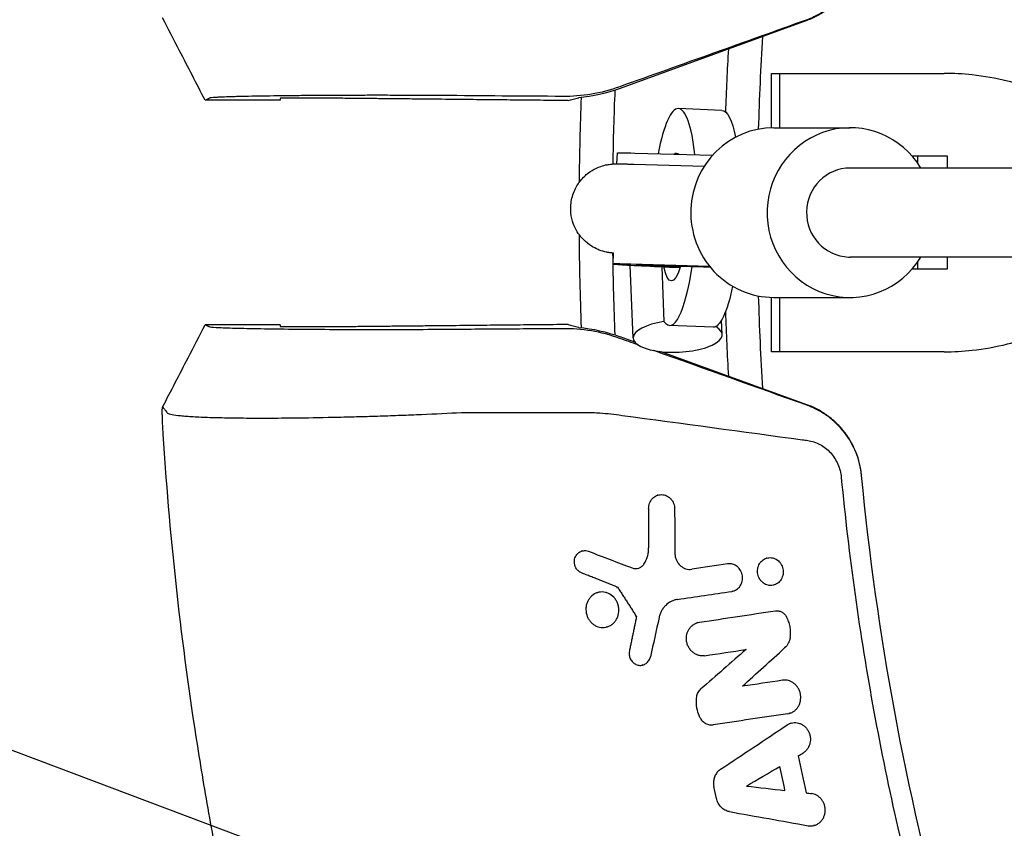
# Model space of a CAD drawing. Units: millimetres. Extents: x -4421 to 4421, y -4421 to 4421.
# Drawn here: x -642 to -466, y -111 to 35 of the extents above; entities that cross this region are included whole.
import ezdxf

# ---------------------------------------------------------------- set-up
doc = ezdxf.new("R2010")
doc.units = ezdxf.units.MM
doc.header["$LTSCALE"] = 20
doc.linetypes.add('HIDDEN', pattern=[9.525, 6.35, -3.175])
for name, color, linetype in [('2d', 230, 'Continuous'), ('AS-Free_Space', 31, 'HIDDEN'), ('AS-Free_Space_Hatch', 31, 'HIDDEN'), ('AS-Safetyzone', 5, 'HIDDEN')]:
    doc.layers.add(name, color=color, linetype=linetype)

msp = doc.modelspace()

# ---------------------------------------------------------------- hatches: boundary and pattern name
at = {"layer": 'AS-Free_Space_Hatch'}
h = msp.add_hatch(dxfattribs=at)
h.set_pattern_fill('ANSI31', color=256, scale=100)
h.set_pattern_definition([(159.375, (7e-12, 0), (-111.84, -297.15), [])])
edge = h.paths.add_edge_path()
edge.add_arc((0, 0), 4420, 0, 360)

# ---------------------------------------------------------------- linework, layer by layer
at = {"layer": '2d'}
for p, q in [((-501.04, 34.53, 0), (-534.62, 22.31, 0)), ((-507.43, 25.02, 0), (-476.37, 25.02, 0)), ((-507.43, 15.24, 0), (-507.43, 25.02, 0)), ((-505.93, 15.25, 0), (-505.93, 25.02, 0)), ((-595.66, 20.18, 0), (-609.14, 20.18, 0)), ((-585.44, 20.54, 0), (-595.65, 20.54, 0)), ((-516.31, 18.36, 0), (-524.13, 18.68, 0)), ((-506.99, 15.25, 0), (-493.28, 15.25, 0)), ((-535.17, 8.75, 0), (-535.09, 10.73, 0)), ((-531.94, 10.69, 0), (-517.97, 10.32, 0)), ((-482.19, 10.2, 0), (-475.84, 10.2, 0)), ((-481.15, 8.87, 0), (-481.15, 10.2, 0)), ((-475.84, 10.2, 0), (-475.84, 8, 0)), ((-532.12, 8.7, 0), (-519.46, 8.36, 0)), ((-227.17, 7.99, 0), (-493.28, 8, 0)), ((-535.87, -9.26, 0), (-535.79, -7.26, 0)), ((-227.17, -8.01, 0), (-493.28, -8, 0)), ((-475.84, -8, 0), (-475.84, -10.2, 0)), ((-532.25, -22.55, 0), (-532.79, -9.46, 0)), ((-518.53, -9.67, 0), (-532.71, -9.29, 0)), ((-527.13, -9.73, 0), (-526.73, -19.59, 0)), ((-475.84, -10.2, 0), (-482.19, -10.2, 0)), ((-481.15, -10.2, 0), (-481.15, -8.87, 0)), ((-507.43, -25.02, 0), (-507.43, -15.24, 0)), ((-506.99, -15.25, 0), (-493.28, -15.25, 0)), ((-505.93, -25.02, 0), (-505.93, -15.25, 0)), ((-516.27, -21.9, 0), (-516.37, -19.33, 0)), ((-595.66, -20.18, 0), (-609.14, -20.18, 0)), ((-585.44, -20.54, 0), (-595.65, -20.54, 0)), ((-517.9, -20.6, 0), (-525.71, -20.29, 0)), ((-531.95, -23.28, 0), (-534.62, -22.31, 0)), ((-501.04, -34.53, 0), (-527.23, -25, 0)), ((-476.37, -25.02, 0), (-507.43, -25.02, 0)), ((-527.78, -50.77, 0), (-527.93, -50.81, 0)), ((-541.43, -60.81, 0), (-541.58, -60.85, 0)), ((-508.25, -62.09, 0), (-508.39, -62.13, 0)), ((-506.98, -66.93, 0), (-507.12, -66.97, 0)), ((-538.61, -68.29, 0), (-538.75, -68.32, 0)), ((-535.21, -67.35, 0), (-535.07, -67.31, 0)), ((-514.28, -68.01, 0), (-514.43, -68.05, 0)), ((-531.8, -72.65, 0), (-531.66, -72.61, 0)), ((-520.66, -73.68, 0), (-520.8, -73.72, 0)), ((-536.98, -74.47, 0), (-537.12, -74.51, 0)), ((-511.97, -78.51, 0), (-512.12, -78.55, 0)), ((-530.51, -81.3, 0), (-530.65, -81.35, 0)), ((-504.18, -89.99, 0), (-504.32, -90.03, 0)), ((-503.89, -91.75, 0), (-504.04, -91.79, 0)), ((-499.69, -110.12, 0), (-499.84, -110.17, 0))]:
    msp.add_line(p, q, dxfattribs=at)
for radius, start, end in [(510, 176.4447, 178.3168), (516, 176.7349, 177.9908), (536, 177.6491, 179.0667), (596, 178.02491, 178.05959), (542, 177.8135, 179.4278), (542, 180.4146, 182.1865), (536, 180.7768, 182.3509), (510, 181.6832, 183.5553), (516, 181.9856, 183.2651), (596, 181.94041, 181.97509)]:
    msp.add_arc((0, 0, 0), radius, start, end, dxfattribs=at)
at = {"layer": '2d', "extrusion": (0, 0, -1)}
for centre, major_axis, ratio, start_param, end_param in [((-544.88, 50.5, 0), (-5.21, 29.55), 0.999843, 2.967087, 3.221892), ((-517.11, -1.12, 0), (0.79, 19.48), 0.207469, 0, 0.711434), ((-516.11, 9.99, 0), (-18.99, 0.74), 0.008238, 0, 0.584566), ((-524.92, -0.8, 0), (0.47, 11.49), 0.207469, -0.186206, 0.180315), ((-516.88, -9.99, 0), (-14.76, 0.57), 0.008238, -1.087625, 1.467157), ((-524.92, -0.8, 0), (-0.47, -11.49), 0.207469, -0.674949, 0.670897), ((-517.11, -1.12, 0), (-0.79, -19.48), 0.207469, -0.908409, 0), ((-544.88, -50.5, 0), (-5.21, -29.55), 0.999843, 3.061294, 3.316099)]:
    msp.add_ellipse(centre, major_axis=major_axis, ratio=ratio, start_param=start_param, end_param=end_param, dxfattribs=at)
at = {"layer": '2d'}
for centre, major_axis, ratio, start_param, end_param in [((-524.92, -0.8, 0), (0.79, 19.48), 0.207469, -0.949284, 0.955175), ((-493.28, 0, 0), (0, 15.25), 0.978207, -1.018616, 1.531109), ((-506.99, 0, 0), (0, 15.25), 0.978207, 0, 1.531109), ((-493.28, 0, 0), (0, 8), 0.978148, 0, 3.101959), ((-493.28, 0, 0), (0, 8), 0.978207, -0.000056, 3.101905), ((-506.99, 0, 0), (0, -15.25), 0.978207, -1.610484, 0), ((-493.28, 0, 0), (0, -15.25), 0.978207, -1.610484, 1.018509), ((-493.28, 0, 0), (0, -8), 0.978207, -0.039687, -0.000053), ((-516.88, -9.99, 0), (-18.99, 0.74), 0.008238, -0.584566, 1.197706), ((-524.92, -0.8, 0), (-0.79, -19.48), 0.207469, -0.260367, 1.105475), ((-524.26, -22.23, 0), (-7.99, -0.33), 0.358249, -1.271286, 3.672939)]:
    msp.add_ellipse(centre, major_axis=major_axis, ratio=ratio, start_param=start_param, end_param=end_param, dxfattribs=at)
for points, knots in [([(-491.24, 47.19, 0), (-491.37, 45.78, 0), (-491.7, 44.42, 0), (-492.35, 42.78, 0), (-492.49, 42.46, 0), (-492.8, 41.82, 0), (-492.96, 41.51, 0), (-493.48, 40.59, 0), (-493.87, 40.01, 0), (-494.52, 39.18, 0), (-494.74, 38.9, 0), (-495.21, 38.38, 0), (-495.46, 38.12, 0), (-496.22, 37.38, 0), (-497.29, 36.48, 0), (-498.48, 35.73, 0), (-499.41, 35.23, 0), (-499.73, 35.07, 0), (-500.38, 34.78, 0), (-500.71, 34.65, 0), (-501.04, 34.53, 0)], [0, 0, 0, 0, 0.00419956, 0.00419956, 0.00524944, 0.00524944, 0.00629933, 0.00629933, 0.00839911, 0.00839911, 0.009449, 0.009449, 0.01049889, 0.01049889, 0.01259867, 0.01469845, 0.01469845, 0.01574833, 0.01574833, 0.01679822, 0.01679822, 0.01679822, 0.01679822]), ([(-491.23, 47.26, 0), (-491.3, 46.55, 0), (-491.42, 45.86, 0), (-491.75, 44.48, 0), (-491.96, 43.81, 0), (-492.75, 41.84, 0), (-493.46, 40.61, 0), (-495.18, 38.4, 0), (-496.19, 37.42, 0), (-497.88, 36.2, 0), (-498.47, 35.83, 0), (-499.69, 35.18, 0), (-500.32, 34.9, 0), (-500.97, 34.66, 0)], [0, 0, 0, 0, 0.00211964, 0.00211964, 0.00423928, 0.00423928, 0.00847856, 0.00847856, 0.01271784, 0.01271784, 0.01483748, 0.01483748, 0.01695712, 0.01695712, 0.01695712, 0.01695712]), ([(-609.16, 20.19, 0), (-610.69, 23.15, 0), (-612.22, 26.11, 0), (-614.77, 31.04, 0), (-615.79, 33.01, 0), (-616.81, 34.98, 0)], [0, 0, 0, 0, 10.00003, 10.00003, 16.661575, 16.661575, 16.661575, 16.661575]), ([(-460.31, 22.22, 0), (-461.87, 22.76, 0), (-463.44, 23.23, 0), (-467.12, 24.13, 0), (-469.24, 24.51, 0), (-473.03, 24.93, 0), (-474.71, 25.02, 0), (-476.37, 25.02, 0)], [196.919636, 196.919636, 196.919636, 196.919636, 202.323387, 202.323387, 209.573326, 209.573326, 215.40364, 215.40364, 215.40364, 215.40364]), ([(-534.67, 22.61, 0), (-536.36, 22, 0), (-538.06, 21.56, 0), (-541.49, 20.99, 0), (-543.21, 20.85, 0), (-544.94, 20.87, 0)], [0, 0, 0, 0, 0.0055663, 0.0055663, 0.01113261, 0.01113261, 0.01113261, 0.01113261]), ([(-609.14, 20.18, 0), (-609.15, 20.18, 0), (-609.15, 20.18, 0), (-609.15, 20.18, 0), (-609.15, 20.18, 0), (-609.15, 20.18, 0)], [0.010709099, 0.010709099, 0.010709099, 0.010709099, 0.013472287, 0.013472287, 0.016235475, 0.016235475, 0.016235475, 0.016235475]), ([(-566.62, 21.03, 0), (-567.75, 21.03, 0), (-568.9, 21.04, 0), (-571.24, 21.05, 0), (-572.44, 21.06, 0), (-574.86, 21.06, 0), (-576.07, 21.07, 0), (-578.5, 21.07, 0), (-579.72, 21.07, 0), (-582.16, 21.06, 0), (-583.96, 21.06, 0), (-586.03, 21.05, 0), (-586.91, 21.05, 0), (-587.49, 21.04, 0), (-587.78, 21.04, 0), (-589.22, 21.03, 0), (-590.91, 21.02, 0), (-592.78, 21, 0), (-593.57, 20.99, 0), (-594.09, 20.99, 0), (-594.35, 20.99, 0), (-596.64, 20.96, 0), (-598.5, 20.93, 0), (-601, 20.89, 0), (-602.16, 20.86, 0), (-603.19, 20.84, 0), (-603.85, 20.82, 0), (-604.16, 20.81, 0), (-605.06, 20.78, 0), (-605.85, 20.76, 0), (-606.61, 20.72, 0), (-606.89, 20.71, 0), (-607.07, 20.7, 0), (-607.16, 20.69, 0), (-607.9, 20.65, 0), (-608.27, 20.6, 0), (-608.36, 20.56, 0), (-608.62, 20.43, 0), (-608.88, 20.31, 0), (-609.14, 20.18, 0)], [0, 0, 0, 0, 0.0625, 0.0625, 0.125, 0.125, 0.1875, 0.1875, 0.25, 0.25, 0.3125, 0.34375, 0.359375, 0.359375, 0.375, 0.375, 0.4375, 0.46875, 0.484375, 0.484375, 0.5, 0.5, 0.625, 0.625, 0.6875, 0.71875, 0.71875, 0.75, 0.75, 0.8125, 0.84375, 0.859375, 0.859375, 0.875, 0.875, 1, 1, 1, 1.377809, 1.377809, 1.377809, 1.377809]), ([(-543.48, 1.05, 0), (-543.44, 1.9, 0), (-543.27, 2.74, 0), (-542.71, 4.27, 0), (-542.32, 4.93, 0), (-541.44, 6.15, 0), (-540.94, 6.61, 0), (-539.87, 7.48, 0), (-539.37, 7.74, 0), (-538.24, 8.29, 0), (-537.84, 8.39, 0), (-537.04, 8.6, 0), (-536.8, 8.63, 0), (-536.41, 8.69, 0), (-536.29, 8.7, 0), (-536.05, 8.72, 0), (-535.96, 8.73, 0), (-535.73, 8.74, 0), (-535.63, 8.75, 0), (-535.45, 8.75, 0), (-535.37, 8.75, 0), (-535.22, 8.75, 0), (-535.14, 8.75, 0), (-535.07, 8.75, 0)], [4.712389, 4.712389, 4.712389, 4.712389, 4.7150257, 4.7150257, 4.7179324, 4.7179324, 4.7217609, 4.7217609, 4.7277834, 4.7277834, 4.7390848, 4.7390848, 4.7571464, 4.7571464, 4.7746199, 4.7746199, 4.7971236, 4.7971236, 4.8385162, 4.8385162, 4.880315, 4.880315, 4.9213828, 4.9213828, 4.9213828, 4.9213828]), ([(-535.07, 8.75, 0), (-534.93, 8.75, 0), (-534.79, 8.75, 0), (-534.48, 8.75, 0), (-534.31, 8.75, 0), (-533.95, 8.74, 0), (-533.76, 8.74, 0), (-533.34, 8.73, 0), (-533.11, 8.72, 0), (-532.64, 8.71, 0), (-532.38, 8.7, 0), (-532.12, 8.7, 0)], [4.9213828, 4.9213828, 4.9213828, 4.9213828, 4.9964972, 4.9964972, 5.0716116, 5.0716116, 5.1467259, 5.1467259, 5.2218403, 5.2218403, 5.2969547, 5.2969547, 5.2969547, 5.2969547]), ([(-535.79, -7.28, 0), (-535.81, -7.28, 0), (-535.82, -7.28, 0), (-536, -7.26, 0), (-536.14, -7.25, 0), (-536.51, -7.2, 0), (-536.6, -7.19, 0), (-536.87, -7.15, 0), (-537.03, -7.12, 0), (-537.54, -7, 0), (-537.81, -6.94, 0), (-538.63, -6.62, 0), (-538.99, -6.48, 0), (-539.89, -5.95, 0), (-540.33, -5.67, 0), (-541.2, -4.87, 0), (-541.56, -4.51, 0), (-542.43, -3.32, 0), (-542.98, -2.34, 0), (-543.43, -0.42, 0), (-543.5, 0.32, 0), (-543.48, 1.05, 0)], [4.5223053, 4.5223053, 4.5223053, 4.5223053, 4.5305331, 4.5305331, 4.621461, 4.621461, 4.6463824, 4.6463824, 4.670975, 4.670975, 4.6882899, 4.6882899, 4.6970745, 4.6970745, 4.7026863, 4.7026863, 4.7058173, 4.7058173, 4.7101275, 4.7101275, 4.712389, 4.712389, 4.712389, 4.712389]), ([(-616.81, -34.98, 0), (-615.28, -32.02, 0), (-613.75, -29.06, 0), (-611.2, -24.13, 0), (-610.18, -22.16, 0), (-609.16, -20.19, 0)], [0.001991, 0.001991, 0.001991, 0.001991, 10.000038, 10.000038, 16.664929, 16.664929, 16.664929, 16.664929]), ([(-608.36, -20.56, 0), (-608.42, -20.53, 0), (-608.53, -20.47, 0), (-608.65, -20.42, 0), (-608.78, -20.35, 0), (-608.84, -20.32, 0), (-608.98, -20.26, 0), (-609.05, -20.22, 0), (-609.14, -20.18, 0)], [0, 0, 0, 0, 0.25, 0.5, 0.5, 0.75, 0.75, 1, 1, 1, 1]), ([(-566.62, -21.03, 0), (-568.82, -21.04, 0), (-573.43, -21.07, 0), (-580.64, -21.07, 0), (-587.74, -21.05, 0), (-594.33, -20.99, 0), (-600.03, -20.91, 0), (-604.51, -20.81, 0), (-607.46, -20.69, 0), (-608.27, -20.61, 0), (-608.36, -20.56, 0), (-608.36, -20.56, 0), (-608.36, -20.56, 0)], [0, 0, 0, 0, 0.125, 0.25, 0.375, 0.5, 0.625, 0.75, 0.874999, 0.999999, 0.999999, 1, 1, 1, 1]), ([(-544.94, -20.87, 0), (-544.94, -20.87, 0), (-544.94, -20.87, 0), (-546.89, -20.88, 0), (-550.67, -20.91, 0), (-556.11, -20.95, 0), (-561.4, -20.99, 0), (-564.88, -21.01, 0), (-566.62, -21.03, 0)], [0, 0, 0, 0, 0.000014, 0.000014, 0.25001, 0.500007, 0.750003, 1, 1, 1, 1]), ([(-534.67, -22.61, 0), (-536.36, -22, 0), (-538.06, -21.56, 0), (-541.49, -20.99, 0), (-543.21, -20.85, 0), (-544.94, -20.87, 0)], [0, 0, 0, 0, 0.0055663, 0.0055663, 0.01113261, 0.01113261, 0.01113261, 0.01113261]), ([(-476.37, -25.02, 0), (-474.71, -25.02, 0), (-473.03, -24.93, 0), (-469.24, -24.51, 0), (-467.12, -24.13, 0), (-463.44, -23.23, 0), (-461.87, -22.76, 0), (-460.31, -22.22, 0)], [15.919502, 15.919502, 15.919502, 15.919502, 21.749816, 21.749816, 28.999755, 28.999755, 34.403507, 34.403507, 34.403507, 34.403507]), ([(-616.64, -40.69, 0), (-616.66, -40.32, 0), (-616.69, -39.95, 0), (-616.73, -39.22, 0), (-616.75, -38.86, 0), (-616.78, -38.17, 0), (-616.8, -37.84, 0), (-616.82, -37.21, 0), (-616.83, -36.92, 0), (-616.84, -36.52, 0), (-616.85, -36.4, 0), (-616.85, -36.16, 0), (-616.85, -36.04, 0), (-616.85, -35.72, 0), (-616.85, -35.55, 0), (-616.85, -35.25, 0), (-616.84, -35.14, 0), (-616.82, -35, 0), (-616.81, -34.96, 0), (-616.8, -34.97, 0)], [0, 0, 0, 0, 0.00110426, 0.00110426, 0.00220852, 0.00220852, 0.003312781, 0.003312781, 0.004417041, 0.004417041, 0.004969171, 0.004969171, 0.005521301, 0.005521301, 0.006625561, 0.006625561, 0.007729822, 0.007729822, 0.008834082, 0.008834082, 0.008834082, 0.008834082]), ([(-616.8, -34.97, 0), (-616.79, -34.97, 0), (-616.79, -34.98, 0), (-616.78, -34.99, 0), (-616.77, -35, 0), (-616.74, -35.04, 0), (-616.71, -35.07, 0), (-616.66, -35.13, 0), (-616.63, -35.17, 0), (-616.52, -35.3, 0), (-616.45, -35.38, 0), (-616.29, -35.58, 0), (-616.2, -35.7, 0), (-616.11, -35.81, 0)], [0.00883408, 0.00883408, 0.00883408, 0.00883408, 0.00917378, 0.00917378, 0.00951348, 0.01019288, 0.01155167, 0.01155167, 0.01426926, 0.01426926, 0.01970445, 0.01970445, 0.02688856, 0.02688856, 0.02688856, 0.02688856]), ([(-491.24, -47.19, 0), (-491.37, -45.78, 0), (-491.7, -44.42, 0), (-492.35, -42.78, 0), (-492.49, -42.46, 0), (-492.8, -41.82, 0), (-492.96, -41.51, 0), (-493.48, -40.59, 0), (-493.87, -40.01, 0), (-494.52, -39.18, 0), (-494.74, -38.9, 0), (-495.21, -38.38, 0), (-495.46, -38.12, 0), (-496.22, -37.38, 0), (-497.29, -36.48, 0), (-498.48, -35.73, 0), (-499.41, -35.23, 0), (-499.73, -35.07, 0), (-500.38, -34.78, 0), (-500.71, -34.65, 0), (-501.04, -34.53, 0)], [0, 0, 0, 0, 0.00419956, 0.00419956, 0.00524944, 0.00524944, 0.00629933, 0.00629933, 0.00839911, 0.00839911, 0.009449, 0.009449, 0.01049889, 0.01049889, 0.01259867, 0.01469845, 0.01469845, 0.01574833, 0.01574833, 0.01679822, 0.01679822, 0.01679822, 0.01679822]), ([(-491.23, -47.26, 0), (-491.3, -46.55, 0), (-491.42, -45.86, 0), (-491.75, -44.48, 0), (-491.96, -43.81, 0), (-492.75, -41.84, 0), (-493.46, -40.61, 0), (-495.18, -38.4, 0), (-496.19, -37.42, 0), (-497.88, -36.2, 0), (-498.47, -35.83, 0), (-499.69, -35.18, 0), (-500.32, -34.9, 0), (-500.97, -34.66, 0)], [0, 0, 0, 0, 0.00211964, 0.00211964, 0.00423928, 0.00423928, 0.00847856, 0.00847856, 0.01271784, 0.01271784, 0.01483748, 0.01483748, 0.01695712, 0.01695712, 0.01695712, 0.01695712]), ([(-615.97, -35.99, 0), (-615.9, -36.08, 0), (-615.7, -36.16, 0), (-615.05, -36.31, 0), (-614.6, -36.38, 0), (-613.88, -36.47, 0), (-613.73, -36.48, 0), (-613.4, -36.51, 0), (-613.24, -36.53, 0), (-612.71, -36.57, 0), (-612.33, -36.6, 0), (-611.1, -36.68, 0), (-610.18, -36.73, 0), (-608.62, -36.79, 0), (-608.08, -36.81, 0), (-606.93, -36.84, 0), (-606.32, -36.85, 0), (-604.46, -36.89, 0), (-603.13, -36.91, 0), (-600.3, -36.93, 0), (-598.81, -36.93, 0), (-596.45, -36.92, 0), (-595.64, -36.92, 0), (-594.01, -36.9, 0), (-593.19, -36.9, 0), (-592.35, -36.88, 0)], [0, 0, 0, 0, 0.00542317, 0.00542317, 0.01084635, 0.01084635, 0.01220214, 0.01220214, 0.01355793, 0.01355793, 0.01626952, 0.01626952, 0.02169269, 0.02169269, 0.02440428, 0.02440428, 0.02711586, 0.02711586, 0.03253904, 0.03253904, 0.03796221, 0.03796221, 0.0406738, 0.0406738, 0.04338538, 0.04338538, 0.04338538, 0.04338538]), ([(-592.35, -36.88, 0), (-590.05, -36.86, 0), (-587.66, -36.81, 0), (-584.57, -36.74, 0), (-583.95, -36.73, 0), (-582.71, -36.7, 0), (-582.09, -36.68, 0), (-580.23, -36.63, 0), (-578.98, -36.59, 0), (-576.5, -36.51, 0), (-575.25, -36.46, 0), (-572.76, -36.37, 0), (-571.51, -36.32, 0), (-567.82, -36.16, 0), (-565.43, -36.04, 0), (-563.11, -35.92, 0)], [0.04338538, 0.04338538, 0.04338538, 0.04338538, 0.05085052, 0.05085052, 0.0527168, 0.0527168, 0.05458308, 0.05458308, 0.05831565, 0.05831565, 0.06204822, 0.06204822, 0.06578079, 0.06578079, 0.07324592, 0.07324592, 0.07324592, 0.07324592]), ([(-542.31, -35.92, 0), (-541.98, -35.92, 0), (-541.64, -35.92, 0), (-540.96, -35.92, 0), (-540.63, -35.92, 0), (-539.82, -35.93, 0), (-539.34, -35.95, 0), (-538.87, -35.97, 0)], [0.022569375, 0.022569375, 0.022569375, 0.022569375, 0.023666063, 0.023666063, 0.02476275, 0.02476275, 0.026305311, 0.026305311, 0.026305311, 0.026305311]), ([(-538.87, -35.97, 0), (-538.67, -35.98, 0), (-538.47, -35.99, 0), (-537.6, -36.05, 0), (-536.93, -36.11, 0), (-535.59, -36.26, 0), (-534.93, -36.35, 0), (-534.26, -36.44, 0)], [0.026305311, 0.026305311, 0.026305311, 0.026305311, 0.026956126, 0.026956126, 0.029149502, 0.029149502, 0.031342877, 0.031342877, 0.031342877, 0.031342877]), ([(-436.98, -436.98, 0), (-443.54, -430.42, 0), (-449.94, -423.72, 0), (-462.45, -410.03, 0), (-468.55, -403.04, 0), (-486.36, -381.7, 0), (-497.56, -366.97, 0), (-510.74, -347.93, 0), (-513.34, -344.09, 0), (-518.44, -336.35, 0), (-520.95, -332.45, 0), (-528.34, -320.68, 0), (-533.08, -312.73, 0), (-542.21, -296.63, 0), (-546.59, -288.48, 0), (-552.89, -276.1, 0), (-554.94, -271.95, 0), (-558.95, -263.59, 0), (-560.92, -259.39, 0), (-570.49, -238.28, 0), (-577.36, -221.1, 0), (-584.99, -199.25, 0), (-586.47, -194.86, 0), (-589.32, -186.05, 0), (-590.7, -181.62, 0), (-594.69, -168.29, 0), (-597.15, -159.36, 0), (-601.65, -141.39, 0), (-603.7, -132.36, 0), (-606.48, -118.74, 0), (-607.35, -114.19, 0), (-609, -105.06, 0), (-609.77, -100.49, 0), (-613.37, -77.61, 0), (-615.42, -59.2, 0), (-616.64, -40.69, 0)], [0, 0, 0, 0, 0.0278104, 0.0278104, 0.0556208, 0.0556208, 0.1112415, 0.1112415, 0.1251467, 0.1251467, 0.1390519, 0.1390519, 0.1668623, 0.1668623, 0.1946727, 0.1946727, 0.2085779, 0.2085779, 0.2224831, 0.2224831, 0.2781038, 0.2781038, 0.292009, 0.292009, 0.3059142, 0.3059142, 0.3337246, 0.3337246, 0.361535, 0.361535, 0.3754402, 0.3754402, 0.3893454, 0.3893454, 0.4449661, 0.4449661, 0.4449661, 0.4449661]), ([(-500.91, -40.95, 0), (-500.14, -41.06, 0), (-499.4, -41.3, 0), (-498, -42.05, 0), (-497.37, -42.54, 0), (-496.28, -43.75, 0), (-495.84, -44.44, 0), (-495.17, -45.97, 0), (-494.96, -46.77, 0), (-494.88, -47.61, 0)], [0, 0, 0, 0, 0.00249333, 0.00249333, 0.004986659, 0.004986659, 0.007479989, 0.007479989, 0.009973319, 0.009973319, 0.009973319, 0.009973319]), ([(-494.88, -47.61, 0), (-493.53, -61.69, 0), (-489.61, -89.78, 0), (-476.96, -145.26, 0), (-452.21, -212.48, 0), (-416.13, -274.68, 0), (-381.12, -320.22, 0), (-361.7, -341.4, 0), (-351.55, -351.55, 0)], [0, 0, 0, 0, 0.125, 0.25, 0.5, 0.75, 0.875, 1, 1, 1, 1]), ([(-529.48, -53.17, 0), (-529.48, -53.01, 0), (-529.47, -52.84, 0), (-529.41, -52.52, 0), (-529.37, -52.36, 0), (-529.25, -52.06, 0), (-529.18, -51.91, 0), (-529.01, -51.64, 0), (-528.91, -51.51, 0), (-528.7, -51.28, 0), (-528.58, -51.18, 0), (-528.32, -51, 0), (-528.19, -50.92, 0), (-527.9, -50.8, 0), (-527.76, -50.76, 0), (-527.46, -50.7, 0), (-527.31, -50.69, 0), (-527, -50.69, 0), (-526.85, -50.71, 0), (-526.55, -50.78, 0), (-526.4, -50.83, 0), (-526.12, -50.97, 0), (-525.98, -51.05, 0), (-525.73, -51.23, 0), (-525.61, -51.34, 0), (-525.4, -51.58, 0), (-525.3, -51.71, 0), (-525.13, -51.99, 0), (-525.05, -52.13, 0), (-524.88, -52.59, 0), (-524.82, -52.93, 0), (-524.81, -53.26, 0)], [0.000269677, 0.000269677, 0.000269677, 0.000269677, 0.000763931, 0.000763931, 0.001258185, 0.001258185, 0.001752439, 0.001752439, 0.002246694, 0.002246694, 0.002740948, 0.002740948, 0.003235202, 0.003235202, 0.003729457, 0.003729457, 0.004223711, 0.004223711, 0.004717965, 0.004717965, 0.005212219, 0.005212219, 0.005706474, 0.005706474, 0.006200728, 0.006200728, 0.006694982, 0.006694982, 0.007189237, 0.007189237, 0.008177745, 0.008177745, 0.008177745, 0.008177745]), ([(-541.53, -64.76, 0), (-541.62, -64.72, 0), (-541.71, -64.68, 0), (-541.89, -64.58, 0), (-541.97, -64.52, 0), (-542.21, -64.32, 0), (-542.35, -64.17, 0), (-542.58, -63.82, 0), (-542.67, -63.63, 0), (-542.79, -63.22, 0), (-542.82, -63.01, 0), (-542.83, -62.8, 0), (-542.83, -62.63, 0), (-542.81, -62.47, 0), (-542.75, -62.15, 0), (-542.69, -61.99, 0), (-542.56, -61.7, 0), (-542.47, -61.56, 0), (-542.28, -61.32, 0), (-542.16, -61.21, 0), (-541.92, -61.02, 0), (-541.79, -60.94, 0), (-541.5, -60.82, 0), (-541.35, -60.78, 0), (-541.05, -60.74, 0), (-540.9, -60.73, 0), (-540.6, -60.77, 0), (-540.45, -60.8, 0), (-540.3, -60.86, 0)], [0.001929113, 0.001929113, 0.001929113, 0.001929113, 0.002246191, 0.002246191, 0.002563269, 0.002563269, 0.003197424, 0.003197424, 0.003831579, 0.003831579, 0.004465735, 0.004465735, 0.004465735, 0.004958658, 0.004958658, 0.00545158, 0.00545158, 0.005944503, 0.005944503, 0.006437426, 0.006437426, 0.006930349, 0.006930349, 0.007423272, 0.007423272, 0.007916195, 0.007916195, 0.008409118, 0.008409118, 0.008409118, 0.008409118]), ([(-530.32, -63.16, 0), (-530.05, -62.74, 0), (-529.84, -62.28, 0), (-529.62, -61.54, 0), (-529.56, -61.28, 0), (-529.49, -60.77, 0), (-529.47, -60.51, 0), (-529.48, -60.25, 0)], [0.000050161, 0.000050161, 0.000050161, 0.000050161, 0.001602036, 0.001602036, 0.002377973, 0.002377973, 0.003153911, 0.003153911, 0.003153911, 0.003153911]), ([(-524.76, -61.24, 0), (-524.76, -61.25, 0), (-524.76, -61.26, 0), (-524.76, -61.26, 0), (-524.76, -61.47, 0), (-524.74, -61.67, 0), (-524.65, -62.07, 0), (-524.59, -62.26, 0), (-524.42, -62.63, 0), (-524.32, -62.81, 0), (-524.09, -63.14, 0), (-523.96, -63.29, 0), (-523.68, -63.55, 0), (-523.52, -63.67, 0), (-523.19, -63.87, 0), (-523.01, -63.95, 0), (-522.65, -64.06, 0), (-522.46, -64.1, 0), (-522.09, -64.13, 0), (-521.9, -64.13, 0), (-521.71, -64.1, 0)], [0.000254319, 0.000254319, 0.000254319, 0.000254319, 0.000274271, 0.000274271, 0.000274271, 0.000882796, 0.000882796, 0.00149132, 0.00149132, 0.002099845, 0.002099845, 0.002708369, 0.002708369, 0.003316894, 0.003316894, 0.003925419, 0.003925419, 0.004533943, 0.004533943, 0.005142468, 0.005142468, 0.005142468, 0.005142468]), ([(-532.45, -63.87, 0), (-532.07, -64.02, 0), (-531.65, -64.03, 0), (-531.08, -63.84, 0), (-530.9, -63.74, 0), (-530.58, -63.49, 0), (-530.44, -63.34, 0), (-530.32, -63.16, 0)], [0.000165225, 0.000165225, 0.000165225, 0.000165225, 0.001461838, 0.001461838, 0.002110145, 0.002110145, 0.002758451, 0.002758451, 0.002758451, 0.002758451]), ([(-514.55, -68.07, 0), (-514.4, -68.05, 0), (-514.26, -68.01, 0), (-513.97, -67.9, 0), (-513.83, -67.83, 0), (-513.45, -67.59, 0), (-513.22, -67.36, 0), (-512.96, -66.98, 0), (-512.88, -66.83, 0), (-512.76, -66.54, 0), (-512.71, -66.39, 0), (-512.64, -66.07, 0), (-512.62, -65.91, 0), (-512.61, -65.58, 0), (-512.62, -65.42, 0), (-512.67, -65.1, 0), (-512.71, -64.94, 0), (-512.81, -64.63, 0), (-512.88, -64.48, 0), (-513.04, -64.2, 0), (-513.13, -64.07, 0), (-513.34, -63.83, 0), (-513.45, -63.71, 0), (-513.7, -63.52, 0), (-513.83, -63.43, 0), (-514.1, -63.29, 0), (-514.24, -63.24, 0), (-514.68, -63.11, 0), (-514.99, -63.09, 0), (-515.29, -63.14, 0)], [0.001116795, 0.001116795, 0.001116795, 0.001116795, 0.001604466, 0.001604466, 0.002092138, 0.002092138, 0.003067481, 0.003067481, 0.003555153, 0.003555153, 0.004042825, 0.004042825, 0.004530496, 0.004530496, 0.005018168, 0.005018168, 0.00550584, 0.00550584, 0.005993511, 0.005993511, 0.006481183, 0.006481183, 0.006968854, 0.006968854, 0.007456526, 0.007456526, 0.007944198, 0.007944198, 0.008919541, 0.008919541, 0.008919541, 0.008919541]), ([(-505.3, -64.53, 0), (-505.3, -64.37, 0), (-505.32, -64.2, 0), (-505.39, -63.88, 0), (-505.43, -63.72, 0), (-505.55, -63.42, 0), (-505.63, -63.27, 0), (-505.8, -63, 0), (-505.9, -62.87, 0), (-506.11, -62.64, 0), (-506.23, -62.54, 0), (-506.49, -62.35, 0), (-506.62, -62.27, 0), (-506.9, -62.15, 0), (-507.05, -62.1, 0), (-507.34, -62.03, 0), (-507.5, -62.01, 0), (-507.8, -62.01, 0), (-507.95, -62.03, 0), (-508.24, -62.09, 0), (-508.39, -62.13, 0), (-508.67, -62.26, 0), (-508.8, -62.33, 0), (-509.05, -62.51, 0), (-509.17, -62.62, 0), (-509.38, -62.84, 0), (-509.47, -62.97, 0), (-509.64, -63.24, 0), (-509.71, -63.39, 0), (-509.82, -63.69, 0), (-509.86, -63.85, 0), (-509.91, -64.17, 0), (-509.93, -64.33, 0), (-509.92, -64.49, 0), (-509.92, -64.66, 0), (-509.9, -64.82, 0), (-509.84, -65.14, 0), (-509.79, -65.3, 0), (-509.67, -65.6, 0), (-509.6, -65.75, 0), (-509.43, -66.02, 0), (-509.33, -66.15, 0), (-509.11, -66.38, 0), (-508.99, -66.48, 0), (-508.74, -66.67, 0), (-508.6, -66.75, 0), (-508.18, -66.94, 0), (-507.88, -67.01, 0), (-507.42, -67.01, 0), (-507.27, -66.99, 0), (-506.98, -66.93, 0), (-506.83, -66.89, 0), (-506.55, -66.76, 0), (-506.42, -66.69, 0), (-506.17, -66.51, 0), (-506.06, -66.4, 0), (-505.85, -66.18, 0), (-505.75, -66.05, 0), (-505.59, -65.78, 0), (-505.52, -65.63, 0), (-505.35, -65.18, 0), (-505.3, -64.85, 0), (-505.3, -64.53, 0)], [0.00380213, 0.00380213, 0.00380213, 0.00380213, 0.00429137, 0.00429137, 0.00478062, 0.00478062, 0.00526987, 0.00526987, 0.00575912, 0.00575912, 0.00624837, 0.00624837, 0.00673762, 0.00673762, 0.00722687, 0.00722687, 0.00771612, 0.00771612, 0.00820537, 0.00820537, 0.00869462, 0.00869462, 0.00918387, 0.00918387, 0.00967312, 0.00967312, 0.01016237, 0.01016237, 0.01065161, 0.01065161, 0.01114086, 0.01114086, 0.01163011, 0.01163011, 0.01163011, 0.01211907, 0.01211907, 0.01260803, 0.01260803, 0.01309699, 0.01309699, 0.01358595, 0.01358595, 0.01407491, 0.01407491, 0.01456387, 0.01456387, 0.01554179, 0.01554179, 0.01603075, 0.01603075, 0.01651971, 0.01651971, 0.01700867, 0.01700867, 0.01749763, 0.01749763, 0.01798659, 0.01798659, 0.01847555, 0.01847555, 0.01945347, 0.01945347, 0.01945347, 0.01945347]), ([(-534.84, -71.4, 0), (-534.84, -71.19, 0), (-534.86, -70.98, 0), (-534.94, -70.57, 0), (-535, -70.37, 0), (-535.16, -69.98, 0), (-535.25, -69.8, 0), (-535.47, -69.45, 0), (-535.6, -69.28, 0), (-536.01, -68.84, 0), (-536.35, -68.6, 0), (-536.88, -68.35, 0), (-537.07, -68.29, 0), (-537.45, -68.21, 0), (-537.64, -68.18, 0), (-538.03, -68.18, 0), (-538.23, -68.2, 0), (-538.6, -68.28, 0), (-538.79, -68.33, 0), (-539.32, -68.57, 0), (-539.65, -68.8, 0), (-540.05, -69.25, 0), (-540.17, -69.41, 0), (-540.38, -69.75, 0), (-540.47, -69.94, 0), (-540.62, -70.32, 0), (-540.67, -70.52, 0), (-540.74, -70.93, 0), (-540.75, -71.14, 0), (-540.75, -71.35, 0)], [0.00547925, 0.00547925, 0.00547925, 0.00547925, 0.00610507, 0.00610507, 0.00673089, 0.00673089, 0.00735671, 0.00735671, 0.00798253, 0.00798253, 0.00923416, 0.00923416, 0.00985998, 0.00985998, 0.0104858, 0.0104858, 0.01111162, 0.01111162, 0.01173744, 0.01173744, 0.01298908, 0.01298908, 0.0136149, 0.0136149, 0.01424072, 0.01424072, 0.01486654, 0.01486654, 0.01549235, 0.01549235, 0.01549235, 0.01549235]), ([(-524.3, -69.53, 0), (-524.49, -69.56, 0), (-524.69, -69.6, 0), (-525.07, -69.72, 0), (-525.25, -69.8, 0), (-525.79, -70.07, 0), (-526.12, -70.31, 0), (-526.56, -70.73, 0), (-526.69, -70.88, 0), (-526.94, -71.22, 0), (-527.06, -71.39, 0), (-527.26, -71.76, 0), (-527.34, -71.95, 0), (-527.49, -72.34, 0), (-527.55, -72.55, 0), (-527.6, -72.76, 0)], [0.001098242, 0.001098242, 0.001098242, 0.001098242, 0.001741384, 0.001741384, 0.002384526, 0.002384526, 0.003670811, 0.003670811, 0.004313953, 0.004313953, 0.004957096, 0.004957096, 0.005600238, 0.005600238, 0.00624338, 0.00624338, 0.00624338, 0.00624338]), ([(-540.75, -71.35, 0), (-540.74, -71.77, 0), (-540.66, -72.19, 0), (-540.43, -72.77, 0), (-540.33, -72.96, 0), (-540.11, -73.31, 0), (-539.99, -73.47, 0), (-539.71, -73.76, 0), (-539.56, -73.9, 0), (-539.23, -74.13, 0), (-539.06, -74.23, 0), (-538.52, -74.48, 0), (-538.13, -74.57, 0), (-537.36, -74.57, 0), (-536.97, -74.49, 0), (-536.44, -74.26, 0), (-536.27, -74.16, 0), (-535.95, -73.93, 0), (-535.8, -73.8, 0), (-535.53, -73.51, 0), (-535.41, -73.34, 0), (-535.2, -73, 0), (-535.11, -72.82, 0), (-534.9, -72.23, 0), (-534.83, -71.82, 0), (-534.84, -71.4, 0)], [0.01549235, 0.01549235, 0.01549235, 0.01549235, 0.01674336, 0.01674336, 0.01736887, 0.01736887, 0.01799437, 0.01799437, 0.01861988, 0.01861988, 0.01924538, 0.01924538, 0.02049639, 0.02049639, 0.0217474, 0.0217474, 0.02237291, 0.02237291, 0.02299841, 0.02299841, 0.02362392, 0.02362392, 0.02424942, 0.02424942, 0.02550043, 0.02550043, 0.02550043, 0.02550043]), ([(-506.72, -71.57, 0), (-506.53, -71.54, 0), (-506.34, -71.55, 0), (-505.96, -71.61, 0), (-505.77, -71.67, 0), (-505.42, -71.85, 0), (-505.26, -71.97, 0), (-504.97, -72.25, 0), (-504.85, -72.41, 0), (-504.74, -72.58, 0)], [0.000158961, 0.000158961, 0.000158961, 0.000158961, 0.000777647, 0.000777647, 0.001396333, 0.001396333, 0.002015019, 0.002015019, 0.002633704, 0.002633704, 0.002633704, 0.002633704]), ([(-522.7, -76.6, 0), (-522.7, -76.24, 0), (-522.65, -75.88, 0), (-522.48, -75.37, 0), (-522.41, -75.21, 0), (-522.24, -74.9, 0), (-522.15, -74.75, 0), (-521.94, -74.48, 0), (-521.82, -74.35, 0), (-521.56, -74.13, 0), (-521.42, -74.03, 0), (-521.13, -73.86, 0), (-520.98, -73.79, 0), (-520.66, -73.68, 0), (-520.5, -73.63, 0), (-520.34, -73.61, 0)], [0.00667362, 0.00667362, 0.00667362, 0.00667362, 0.007754044, 0.007754044, 0.008294256, 0.008294256, 0.008834468, 0.008834468, 0.00937468, 0.00937468, 0.009914892, 0.009914892, 0.010455104, 0.010455104, 0.010995316, 0.010995316, 0.010995316, 0.010995316]), ([(-504.04, -76.33, 0), (-504, -76.01, 0), (-503.97, -75.69, 0), (-503.99, -75.04, 0), (-504.02, -74.72, 0), (-504.14, -74.08, 0), (-504.22, -73.76, 0), (-504.45, -73.16, 0), (-504.58, -72.86, 0), (-504.74, -72.58, 0)], [0.000041543, 0.000041543, 0.000041543, 0.000041543, 0.001010061, 0.001010061, 0.001978578, 0.001978578, 0.002947095, 0.002947095, 0.003915612, 0.003915612, 0.003915612, 0.003915612]), ([(-519.56, -79.65, 0), (-519.71, -79.66, 0), (-519.87, -79.66, 0), (-520.22, -79.63, 0), (-520.42, -79.59, 0), (-520.81, -79.47, 0), (-521, -79.38, 0), (-521.36, -79.17, 0), (-521.52, -79.05, 0), (-521.84, -78.76, 0), (-521.98, -78.6, 0), (-522.22, -78.25, 0), (-522.33, -78.06, 0), (-522.5, -77.67, 0), (-522.57, -77.46, 0), (-522.67, -77.03, 0), (-522.69, -76.82, 0), (-522.7, -76.6, 0)], [0.001620029, 0.001620029, 0.001620029, 0.001620029, 0.002119786, 0.002119786, 0.002770334, 0.002770334, 0.003420881, 0.003420881, 0.004071429, 0.004071429, 0.004721977, 0.004721977, 0.005372525, 0.005372525, 0.006023072, 0.006023072, 0.00667362, 0.00667362, 0.00667362, 0.00667362]), ([(-504.04, -76.33, 0), (-504.07, -76.51, 0), (-504.12, -76.7, 0), (-504.23, -77.05, 0), (-504.3, -77.22, 0), (-504.56, -77.71, 0), (-504.78, -78, 0), (-505.05, -78.24, 0)], [0.000459577, 0.000459577, 0.000459577, 0.000459577, 0.00102545, 0.00102545, 0.001591323, 0.001591323, 0.002723069, 0.002723069, 0.002723069, 0.002723069]), ([(-532.94, -78.78, 0), (-532.97, -78.94, 0), (-532.99, -79.1, 0), (-532.98, -79.27, 0), (-532.98, -79.4, 0), (-532.97, -79.52, 0), (-532.92, -79.77, 0), (-532.89, -79.89, 0), (-532.8, -80.13, 0), (-532.75, -80.24, 0), (-532.62, -80.46, 0), (-532.55, -80.56, 0), (-532.39, -80.75, 0), (-532.31, -80.84, 0), (-532.12, -80.99, 0), (-532.02, -81.06, 0), (-531.82, -81.18, 0), (-531.71, -81.23, 0), (-531.48, -81.31, 0), (-531.37, -81.34, 0), (-531.02, -81.39, 0), (-530.78, -81.37, 0), (-530.34, -81.26, 0), (-530.12, -81.16, 0), (-529.74, -80.88, 0), (-529.57, -80.7, 0), (-529.31, -80.29, 0), (-529.22, -80.06, 0), (-529.16, -79.82, 0)], [0.000260237, 0.000260237, 0.000260237, 0.000260237, 0.0007545, 0.0007545, 0.0007545, 0.001131149, 0.001131149, 0.001507797, 0.001507797, 0.001884445, 0.001884445, 0.002261093, 0.002261093, 0.002637741, 0.002637741, 0.003014389, 0.003014389, 0.003391038, 0.003391038, 0.003767686, 0.003767686, 0.004520982, 0.004520982, 0.005274278, 0.005274278, 0.006027575, 0.006027575, 0.006780871, 0.006780871, 0.006780871, 0.006780871]), ([(-504.5, -90.06, 0), (-504.32, -90.04, 0), (-504.14, -89.99, 0), (-503.8, -89.86, 0), (-503.63, -89.78, 0), (-503.32, -89.58, 0), (-503.17, -89.46, 0), (-502.9, -89.19, 0), (-502.78, -89.05, 0), (-502.57, -88.73, 0), (-502.47, -88.56, 0), (-502.32, -88.2, 0), (-502.27, -88.02, 0), (-502.18, -87.63, 0), (-502.16, -87.43, 0), (-502.15, -87.04, 0), (-502.16, -86.84, 0), (-502.22, -86.44, 0), (-502.27, -86.25, 0), (-502.4, -85.87, 0), (-502.49, -85.69, 0), (-502.68, -85.35, 0), (-502.79, -85.19, 0), (-503.05, -84.89, 0), (-503.19, -84.75, 0), (-503.49, -84.52, 0), (-503.65, -84.41, 0), (-503.98, -84.24, 0), (-504.16, -84.17, 0), (-504.52, -84.07, 0), (-504.7, -84.04, 0), (-505.07, -84.02, 0), (-505.25, -84.02, 0), (-505.44, -84.05, 0)], [0.001362086, 0.001362086, 0.001362086, 0.001362086, 0.001957392, 0.001957392, 0.002552697, 0.002552697, 0.003148002, 0.003148002, 0.003743307, 0.003743307, 0.004338612, 0.004338612, 0.004933918, 0.004933918, 0.005529223, 0.005529223, 0.006124528, 0.006124528, 0.006719833, 0.006719833, 0.007315138, 0.007315138, 0.007910444, 0.007910444, 0.008505749, 0.008505749, 0.009101054, 0.009101054, 0.009696359, 0.009696359, 0.010291664, 0.010291664, 0.01088697, 0.01088697, 0.01088697, 0.01088697]), ([(-520.84, -87.01, 0), (-520.82, -86.87, 0), (-520.79, -86.74, 0), (-520.71, -86.48, 0), (-520.65, -86.35, 0), (-520.52, -86.11, 0), (-520.45, -86, 0), (-520.29, -85.79, 0), (-520.19, -85.69, 0), (-520.09, -85.61, 0)], [0.000041134, 0.000041134, 0.000041134, 0.000041134, 0.000458136, 0.000458136, 0.000875138, 0.000875138, 0.001292141, 0.001292141, 0.001709143, 0.001709143, 0.001709143, 0.001709143]), ([(-520.27, -90.71, 0), (-520.47, -90.3, 0), (-520.62, -89.87, 0), (-520.79, -89.2, 0), (-520.83, -88.97, 0), (-520.89, -88.51, 0), (-520.9, -88.28, 0), (-520.91, -88.06, 0)], [0.00004532, 0.00004532, 0.00004532, 0.00004532, 0.001416815, 0.001416815, 0.002102563, 0.002102563, 0.00278831, 0.00278831, 0.00278831, 0.00278831]), ([(-520.27, -90.71, 0), (-520.16, -90.94, 0), (-520.01, -91.15, 0), (-519.75, -91.43, 0), (-519.66, -91.51, 0), (-519.46, -91.67, 0), (-519.36, -91.74, 0), (-519.15, -91.86, 0), (-519.04, -91.91, 0), (-518.81, -91.99, 0), (-518.69, -92.03, 0), (-518.45, -92.07, 0), (-518.33, -92.08, 0), (-518.1, -92.09, 0), (-517.98, -92.08, 0), (-517.86, -92.06, 0)], [0.000387614, 0.000387614, 0.000387614, 0.000387614, 0.00116015, 0.00116015, 0.001546418, 0.001546418, 0.001932686, 0.001932686, 0.002318954, 0.002318954, 0.002705223, 0.002705223, 0.003091491, 0.003091491, 0.003477759, 0.003477759, 0.003477759, 0.003477759]), ([(-504.6, -92.08, 0), (-504.3, -91.88, 0), (-503.96, -91.75, 0), (-503.43, -91.66, 0), (-503.25, -91.65, 0), (-502.89, -91.67, 0), (-502.71, -91.7, 0), (-502.36, -91.8, 0), (-502.18, -91.87, 0), (-501.86, -92.03, 0), (-501.7, -92.14, 0), (-501.41, -92.37, 0), (-501.27, -92.5, 0), (-501.03, -92.8, 0), (-500.92, -92.95, 0), (-500.73, -93.29, 0), (-500.65, -93.47, 0), (-500.52, -93.84, 0), (-500.48, -94.03, 0), (-500.42, -94.41, 0), (-500.41, -94.61, 0), (-500.43, -95, 0), (-500.46, -95.19, 0), (-500.54, -95.56, 0), (-500.61, -95.74, 0), (-500.76, -96.09, 0), (-500.86, -96.25, 0), (-501.07, -96.55, 0), (-501.2, -96.7, 0), (-501.47, -96.94, 0), (-501.61, -97.05, 0), (-501.77, -97.14, 0)], [0.000419522, 0.000419522, 0.000419522, 0.000419522, 0.001582895, 0.001582895, 0.002164582, 0.002164582, 0.002746269, 0.002746269, 0.003327955, 0.003327955, 0.003909642, 0.003909642, 0.004491328, 0.004491328, 0.005073015, 0.005073015, 0.005654702, 0.005654702, 0.006236388, 0.006236388, 0.006818075, 0.006818075, 0.007399761, 0.007399761, 0.007981448, 0.007981448, 0.008563135, 0.008563135, 0.009144821, 0.009144821, 0.009726508, 0.009726508, 0.009726508, 0.009726508]), ([(-516.56, -100.04, 0), (-516.75, -100.17, 0), (-516.93, -100.33, 0), (-517.26, -100.69, 0), (-517.39, -100.9, 0), (-517.61, -101.34, 0), (-517.69, -101.58, 0), (-517.8, -102.07, 0), (-517.83, -102.32, 0), (-517.82, -102.58, 0)], [0.001239712, 0.001239712, 0.001239712, 0.001239712, 0.002000617, 0.002000617, 0.002761522, 0.002761522, 0.003522427, 0.003522427, 0.004283332, 0.004283332, 0.004283332, 0.004283332]), ([(-514.97, -107.66, 0), (-515.24, -107.61, 0), (-515.52, -107.51, 0), (-515.9, -107.31, 0), (-516.02, -107.23, 0), (-516.26, -107.05, 0), (-516.37, -106.95, 0), (-516.58, -106.74, 0), (-516.67, -106.63, 0), (-516.85, -106.39, 0), (-516.93, -106.26, 0), (-517.07, -105.99, 0), (-517.13, -105.85, 0), (-517.24, -105.57, 0), (-517.28, -105.42, 0), (-517.31, -105.27, 0)], [0.00157868, 0.00157868, 0.00157868, 0.00157868, 0.002487196, 0.002487196, 0.002941454, 0.002941454, 0.003395712, 0.003395712, 0.00384997, 0.00384997, 0.004304228, 0.004304228, 0.004758486, 0.004758486, 0.005212744, 0.005212744, 0.005212744, 0.005212744]), ([(-500.82, -110.18, 0), (-500.64, -110.21, 0), (-500.47, -110.22, 0), (-500.1, -110.21, 0), (-499.93, -110.18, 0), (-499.58, -110.1, 0), (-499.41, -110.03, 0), (-499.09, -109.87, 0), (-498.93, -109.77, 0), (-498.65, -109.54, 0), (-498.52, -109.41, 0), (-498.29, -109.12, 0), (-498.18, -108.97, 0), (-498.01, -108.64, 0), (-497.94, -108.46, 0), (-497.83, -108.09, 0), (-497.79, -107.9, 0), (-497.75, -107.52, 0), (-497.75, -107.32, 0), (-497.79, -106.94, 0), (-497.82, -106.74, 0), (-497.93, -106.37, 0), (-497.99, -106.19, 0), (-498.17, -105.84, 0), (-498.27, -105.67, 0), (-498.5, -105.37, 0), (-498.63, -105.23, 0), (-498.91, -104.97, 0), (-499.06, -104.86, 0), (-499.38, -104.67, 0), (-499.55, -104.59, 0), (-499.89, -104.47, 0), (-500.07, -104.43, 0), (-500.25, -104.41, 0)], [0.000340217, 0.000340217, 0.000340217, 0.000340217, 0.000921866, 0.000921866, 0.001503514, 0.001503514, 0.002085163, 0.002085163, 0.002666811, 0.002666811, 0.00324846, 0.00324846, 0.003830108, 0.003830108, 0.004411757, 0.004411757, 0.004993405, 0.004993405, 0.005575053, 0.005575053, 0.006156702, 0.006156702, 0.00673835, 0.00673835, 0.007319999, 0.007319999, 0.007901647, 0.007901647, 0.008483296, 0.008483296, 0.009064944, 0.009064944, 0.009646592, 0.009646592, 0.009646592, 0.009646592])]:
    msp.add_open_spline(points, degree=3, knots=knots, dxfattribs=at)
for points in [[(-501.03, 34.64, 0), (-512.24, 30.63, 0), (-523.46, 26.62, 0), (-534.67, 22.61, 0)], [(-500.97, 34.66, 0), (-500.99, 34.65, 0), (-501.01, 34.65, 0), (-501.03, 34.64, 0)], [(-609.15, 20.18, 0), (-609.15, 20.18, 0), (-609.16, 20.19, 0), (-609.16, 20.19, 0)], [(-609.14, 20.18, 0), (-609.14, 20.18, 0), (-609.14, 20.18, 0), (-609.14, 20.18, 0)], [(-595.66, 20.18, 0), (-595.66, 20.18, 0), (-595.66, 20.18, 0), (-595.66, 20.18, 0)], [(-544.94, 20.87, 0), (-552.17, 20.92, 0), (-559.4, 20.97, 0), (-566.62, 21.03, 0)], [(-543.96, 20.14, 0), (-544.24, 20.13, 0), (-544.53, 20.13, 0), (-544.81, 20.13, 0)], [(-543.96, 20.14, 0), (-543.34, 20.28, 0), (-542.73, 20.44, 0), (-542.11, 20.62, 0)], [(-542.11, 20.62, 0), (-542.09, 20.62, 0), (-542.07, 20.63, 0), (-542.05, 20.63, 0)], [(-609.15, -20.18, 0), (-609.15, -20.18, 0), (-609.16, -20.18, 0), (-609.16, -20.19, 0)], [(-609.14, -20.18, 0), (-609.15, -20.18, 0), (-609.15, -20.18, 0), (-609.15, -20.18, 0)], [(-609.14, -20.18, 0), (-609.14, -20.18, 0), (-609.14, -20.18, 0), (-609.14, -20.18, 0)], [(-595.66, -20.18, 0), (-595.66, -20.18, 0), (-595.66, -20.18, 0), (-595.66, -20.18, 0)], [(-543.96, -20.14, 0), (-544.24, -20.13, 0), (-544.53, -20.13, 0), (-544.81, -20.13, 0)], [(-543.96, -20.14, 0), (-543.34, -20.28, 0), (-542.73, -20.44, 0), (-542.11, -20.62, 0)], [(-542.05, -20.63, 0), (-542.07, -20.63, 0), (-542.09, -20.62, 0), (-542.11, -20.62, 0)], [(-531.38, -23.78, 0), (-532.48, -23.39, 0), (-533.57, -23, 0), (-534.67, -22.61, 0)], [(-501.03, -34.64, 0), (-510.2, -31.36, 0), (-519.36, -28.08, 0), (-528.52, -24.81, 0)], [(-500.97, -34.66, 0), (-500.99, -34.65, 0), (-501.01, -34.65, 0), (-501.03, -34.64, 0)], [(-616.11, -35.81, 0), (-616.07, -35.87, 0), (-616.02, -35.93, 0), (-615.97, -35.99, 0)], [(-563.11, -35.92, 0), (-556.18, -35.92, 0), (-549.24, -35.92, 0), (-542.31, -35.92, 0)], [(-534.26, -36.44, 0), (-523.45, -37.89, 0), (-512.65, -39.36, 0), (-501.84, -40.83, 0)], [(-501.84, -40.83, 0), (-501.53, -40.87, 0), (-501.22, -40.91, 0), (-500.91, -40.95, 0)], [(-348.96, -348.96, 0), (-368.91, -329.01, 0), (-405.38, -285.68, 0), (-448.27, -212.16, 0), (-478.05, -132.09, 0), (-488.49, -75.77, 0), (-491.23, -47.26, 0)], [(-529.48, -53.17, 0), (-529.48, -55.53, 0), (-529.48, -57.89, 0), (-529.48, -60.25, 0)], [(-524.81, -53.26, 0), (-524.8, -55.92, 0), (-524.78, -58.58, 0), (-524.76, -61.24, 0)], [(-540.3, -60.86, 0), (-537.69, -61.86, 0), (-535.07, -62.87, 0), (-532.45, -63.87, 0)], [(-515.29, -63.14, 0), (-517.43, -63.46, 0), (-519.57, -63.78, 0), (-521.71, -64.1, 0)], [(-524.3, -69.53, 0), (-521.05, -69.04, 0), (-517.8, -68.56, 0), (-514.55, -68.07, 0)], [(-520.34, -73.61, 0), (-515.8, -72.93, 0), (-511.26, -72.25, 0), (-506.72, -71.57, 0)], [(-527.6, -72.76, 0), (-528.12, -75.11, 0), (-528.64, -77.47, 0), (-529.16, -79.82, 0)], [(-511.97, -78.51, 0), (-514.68, -80.88, 0), (-517.39, -83.24, 0), (-520.09, -85.61, 0)], [(-519.42, -79.63, 0), (-516.94, -79.26, 0), (-514.45, -78.89, 0), (-511.97, -78.51, 0)], [(-512.64, -85.13, 0), (-510.11, -82.83, 0), (-507.58, -80.54, 0), (-505.05, -78.24, 0)], [(-519.42, -79.63, 0), (-519.47, -79.64, 0), (-519.51, -79.64, 0), (-519.56, -79.65, 0)], [(-505.44, -84.05, 0), (-507.84, -84.41, 0), (-510.24, -84.77, 0), (-512.64, -85.13, 0)], [(-520.91, -88.06, 0), (-520.92, -87.71, 0), (-520.89, -87.36, 0), (-520.84, -87.01, 0)], [(-504.5, -90.06, 0), (-508.95, -90.73, 0), (-513.41, -91.4, 0), (-517.86, -92.06, 0)], [(-516.56, -100.04, 0), (-512.57, -97.39, 0), (-508.59, -94.73, 0), (-504.6, -92.08, 0)], [(-502.6, -97.64, 0), (-502.33, -97.47, 0), (-502.05, -97.31, 0), (-501.77, -97.14, 0)], [(-502.6, -97.64, 0), (-502.14, -99.85, 0), (-501.68, -102.07, 0), (-501.21, -104.29, 0)], [(-511.91, -103.05, 0), (-509.9, -101.87, 0), (-507.9, -100.7, 0), (-505.9, -99.53, 0)], [(-504.99, -103.87, 0), (-505.29, -102.42, 0), (-505.6, -100.98, 0), (-505.9, -99.53, 0)], [(-517.82, -102.58, 0), (-517.82, -102.77, 0), (-517.79, -102.97, 0), (-517.75, -103.16, 0)], [(-517.31, -105.27, 0), (-517.46, -104.57, 0), (-517.61, -103.86, 0), (-517.75, -103.16, 0)], [(-511.91, -103.05, 0), (-509.6, -103.32, 0), (-507.3, -103.59, 0), (-504.99, -103.87, 0)], [(-501.21, -104.29, 0), (-500.89, -104.33, 0), (-500.57, -104.37, 0), (-500.25, -104.41, 0)], [(-514.97, -107.66, 0), (-510.25, -108.5, 0), (-505.54, -109.34, 0), (-500.82, -110.18, 0)]]:
    msp.add_open_spline(points, degree=3, dxfattribs=at)
for points, weights, degree in [([(-544.81, 20.13, 0), (-564.4, 20.33, 0), (-585.44, 20.54, 0)], [1.00002812317, 1.00066032971, 1], 2), ([(-544.81, -20.13, 0), (-564.4, -20.33, 0), (-585.44, -20.54, 0)], [1.0000281232, 1.00066033034, 1], 2), ([(-491.23, -47.26, 0), (-491.23, -47.24, 0), (-491.24, -47.22, 0), (-491.24, -47.19, 0)], [1, 0.999999998505, 0.999999998505, 1], 3), ([(-535.07, -67.31, 0), (-538.28, -66.04, 0), (-541.53, -64.76, 0)], [1.00000741476, 1.00002417586, 1.00000290632], 2), ([(-535.07, -67.31, 0), (-533.36, -69.96, 0), (-531.66, -72.61, 0)], [1.00000177994, 1.00001979465, 1.00001099243], 2), ([(-531.66, -72.61, 0), (-532.3, -75.69, 0), (-532.94, -78.78, 0)], [1.0000163369, 1.00002192871, 1.00000039408], 2)]:
    msp.add_rational_spline(points, weights, degree=degree, dxfattribs=at)
at = {"layer": 'AS-Free_Space'}
msp.add_circle((0, 0), 4420, dxfattribs=at)
at = {"layer": 'AS-Safetyzone'}
msp.add_circle((0, 0), 4420, dxfattribs=at)

doc.saveas('drawing.dxf')
